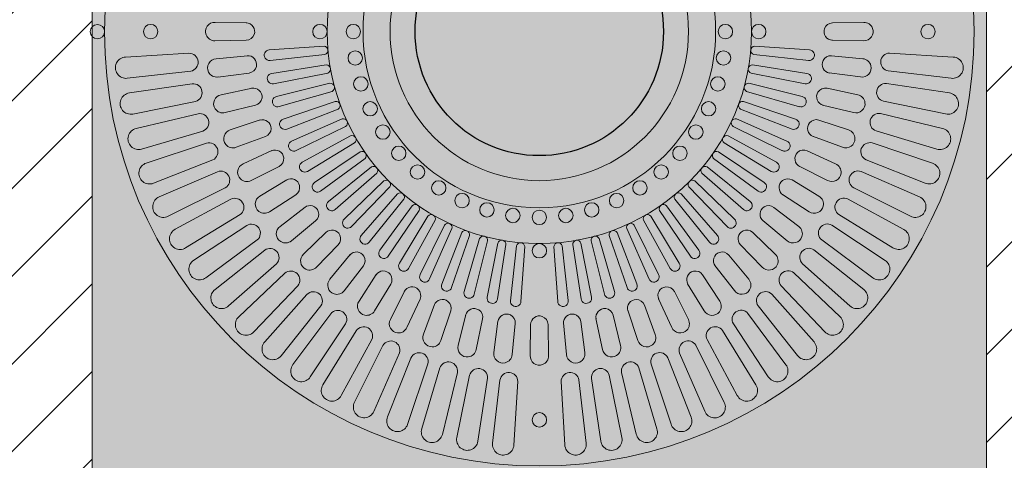
# Model space of a CAD drawing. Units: feet. Extents: x -4262173 to -4261999, y 7551985 to 7552050.
# Drawn here: x -4262050 to -4262048, y 7552014 to 7552015 of the extents above; entities that cross this region are included whole.
import ezdxf

# ---------------------------------------------------------------- set-up
doc = ezdxf.new("R2010")
doc.units = ezdxf.units.FT
doc.header["$MEASUREMENT"] = 0
doc.layers.get('0').update_dxf_attribs({"lineweight": 0})
doc.layers.add('_GRANITO_OSC', color=81, linetype='Continuous', lineweight=0)
doc.layers.add('_MOBILIARIO', color=1, linetype='Continuous', lineweight=0)
doc.layers.add('_PROCESO DISEÑO', color=2, linetype='Continuous', lineweight=0, plot=False)

msp = doc.modelspace()

# ---------------------------------------------------------------- hatches: boundary and pattern name
at = {"layer": '_GRANITO_OSC'}
h = msp.add_hatch(dxfattribs=at)
h.set_pattern_fill('ANSI31', color=256)
h.set_pattern_definition([(45, (0, 0), (-0.08838834764831845, 0.08838834764831845), [])])
h.paths.add_polyline_path([(-4262024.675768537, 7552021.223972345), (-4262059.196095464, 7552021.224064553), (-4262059.196095463, 7552022.424064556), (-4262059.196095463, 7552027.823988993), (-4262059.750071507, 7552027.821971717), (-4262062.853203498, 7552027.82406455), (-4262062.853203492, 7552014.024064555), (-4262049.556808288, 7552014.024052155), (-4262049.556808283, 7552015.82398), (-4262047.756808268, 7552015.82398), (-4262047.756808272, 7552014.024050477), (-4262041.606808288, 7552014.024044742), (-4262041.606808285, 7552014.913976929), (-4262041.606808282, 7552015.82398), (-4262039.806808268, 7552015.82398), (-4262039.806808271, 7552014.024043064), (-4262033.656808288, 7552014.024037329), (-4262033.656808285, 7552014.913976928), (-4262033.656808282, 7552015.823979999), (-4262031.856808268, 7552015.823979999), (-4262031.856808271, 7552014.02403565), (-4262025.158844431, 7552014.024029404)])
h.paths.add_polyline_path([(-4262055.454582159, 7552018.790605578), (-4262055.526539831, 7552018.718647907), (-4262055.998497503, 7552018.245632033), (-4262056.070455174, 7552018.174732562), (-4262056.170984276, 7552018.174732561), (-4262056.839767344, 7552018.174732563), (-4262056.940296443, 7552018.174732562), (-4262057.012254116, 7552018.245632033), (-4262057.484211788, 7552018.718647907), (-4262057.556169459, 7552018.790605579), (-4262057.55616946, 7552018.891134677), (-4262057.556169461, 7552019.559917749), (-4262057.556169459, 7552019.660446847), (-4262057.484211788, 7552019.732404519), (-4262057.012254116, 7552020.204362191), (-4262056.940296444, 7552020.276319864), (-4262056.839767343, 7552020.276319862), (-4262056.170984276, 7552020.276319863), (-4262056.070455176, 7552020.276319863), (-4262055.998497503, 7552020.204362191), (-4262055.526539831, 7552019.73240452), (-4262055.45458216, 7552019.660446848), (-4262055.454582159, 7552019.559917748), (-4262055.454582158, 7552018.891134677)], flags=16)
h.paths.add_polyline_path([(-4262041.507179396, 7552018.821971724), (-4262039.707179395, 7552018.821971718), (-4262039.707179395, 7552017.021971717), (-4262041.5071794, 7552017.021971725)], flags=16)
h.paths.add_polyline_path([(-4262040.174154675, 7552017.93178399, -1), (-4262041.044502078, 7552017.93178399, -1)], flags=0)
edge = h.paths.add_edge_path(flags=0)
edge.add_ellipse((-4262040.605963512, 7552017.979016203), major_axis=(-0.3360395442747054, -4.115302909490689e-09), ratio=0.4743196755381482, start_angle=-69.58973191807189, end_angle=249.5897311514016, ccw=False)
edge.add_arc((-4262040.605963512, 7552018.082053359), 0.1260221781431463, 21.577783410660913, 158.4222188695315, ccw=False)
edge.add_ellipse((-4262040.605963512, 7552017.979016203), major_axis=(-0.3360395442747054, -4.115302909490689e-09), ratio=0.4743196755381482, start_angle=-69.58973191807189, end_angle=249.5897311514016, ccw=False)
edge.add_ellipse((-4262040.462446103, 7552017.829778966), major_axis=(1.141671767607588e-09, -0.1008118632824117), ratio=0.4743196755381482, start_angle=-87.98284809784968, end_angle=100.2600867905293)
at = {"layer": '_MOBILIARIO', "lineweight": 5, "true_color": 0xffffff}
h = msp.add_hatch(color=7, dxfattribs=at)
h.dxf.hatch_style = 1
h.paths.add_polyline_path([(-4262049.556808288, 7552014.024064556), (-4262047.756808272, 7552014.024064559), (-4262047.756808268, 7552015.823979997), (-4262049.556808285, 7552015.823980001)])
at = {"layer": '_PROCESO DISEÑO', "true_color": 0x000000, "transparency": 33554615}
h = msp.add_hatch(color=18, dxfattribs=at)
h.dxf.hatch_style = 1
edge = h.paths.add_edge_path()
edge.add_arc((-4262048.656808269, 7552014.924064552), 0.25, 31.28176005618486, 391.2817600561849)

# ---------------------------------------------------------------- linework, layer by layer
at = {"color": 9, "lineweight": 13, "true_color": 0xc7c8ca}
for p, q in [((-4262049.245674505, 7552014.941632747), (-4262049.309539893, 7552014.942620316)), ((-4262048.003556632, 7552014.942628087), (-4262048.06663587, 7552014.941626829)), ((-4262049.309798516, 7552014.905593336), (-4262049.246719277, 7552014.906594592)), ((-4262048.06768064, 7552014.906588675), (-4262048.003815259, 7552014.905601105)), ((-4262049.362094339, 7552014.880338218), (-4262049.489589962, 7552014.872830692)), ((-4262049.089914163, 7552014.894620127), (-4262049.200810554, 7552014.887110463)), ((-4262049.198803378, 7552014.866079429), (-4262049.08847334, 7552014.877925004)), ((-4262048.224901837, 7552014.877922524), (-4262048.114386174, 7552014.866061142)), ((-4262048.112710851, 7552014.88712121), (-4262048.223421691, 7552014.894614208)), ((-4262047.823376115, 7552014.872809083), (-4262047.951678232, 7552014.88079329)), ((-4262049.243932861, 7552014.87557584), (-4262049.307507248, 7552014.869406546)), ((-4262048.005590031, 7552014.869385309), (-4262048.068384747, 7552014.875452981)), ((-4262049.486227742, 7552014.829931671), (-4262049.358488382, 7552014.844348193)), ((-4262049.30361854, 7552014.832583426), (-4262049.241048037, 7552014.840641018)), ((-4262049.085695291, 7552014.856973291), (-4262049.195515178, 7552014.839826947)), ((-4262049.191682667, 7552014.819050877), (-4262049.082804877, 7552014.840467271)), ((-4262048.230570442, 7552014.840466547), (-4262048.12150911, 7552014.819018229)), ((-4262048.118004656, 7552014.839852142), (-4262048.227641151, 7552014.85696571)), ((-4262048.073345977, 7552014.840752118), (-4262048.009992736, 7552014.832620103)), ((-4262047.95437666, 7552014.844723865), (-4262047.827514314, 7552014.829977952)), ((-4262049.355594991, 7552014.819023664), (-4262049.481951131, 7552014.80043273)), ((-4262049.078211339, 7552014.819837412), (-4262049.186118926, 7552014.79318488)), ((-4262048.127398088, 7552014.793224332), (-4262048.235125837, 7552014.81982823)), ((-4262047.831018313, 7552014.800377293), (-4262047.95813633, 7552014.819513382)), ((-4262049.234806141, 7552014.810129285), (-4262049.297290043, 7552014.796880711)), ((-4262049.180490245, 7552014.772821897), (-4262049.07389333, 7552014.803646119)), ((-4262048.239481974, 7552014.803647155), (-4262048.132704999, 7552014.772775133)), ((-4262048.015811234, 7552014.796830735), (-4262048.077531746, 7552014.809891034)), ((-4262049.47486281, 7552014.75798999), (-4262049.34886602, 7552014.783484871)), ((-4262049.067519259, 7552014.783495114), (-4262049.172693301, 7552014.747539238)), ((-4262048.140819656, 7552014.747592648), (-4262048.245818785, 7552014.783484401)), ((-4262047.963968149, 7552014.783816398), (-4262047.838873743, 7552014.758069816)), ((-4262049.289302905, 7552014.760724524), (-4262049.228027998, 7552014.775737129)), ((-4262049.165311288, 7552014.727744313), (-4262049.061806515, 7552014.767741775)), ((-4262048.251568622, 7552014.767744564), (-4262048.147888639, 7552014.727683791)), ((-4262048.086347044, 7552014.77596384), (-4262048.024302655, 7552014.760789648)), ((-4262047.84494427, 7552014.72888719), (-4262047.969910746, 7552014.759029523)), ((-4262049.343776462, 7552014.758508885), (-4262049.46803147, 7552014.728976031)), ((-4262049.218409121, 7552014.746116113), (-4262049.279016768, 7552014.725954865)), ((-4262049.053700426, 7552014.748222988), (-4262049.155340487, 7552014.703237411)), ((-4262048.158167213, 7552014.703304373), (-4262048.259638616, 7552014.748210824)), ((-4262048.034091703, 7552014.72587678), (-4262048.093961839, 7552014.745765463)), ((-4262049.457270994, 7552014.687312586), (-4262049.333975684, 7552014.723691798)), ((-4262049.146261324, 7552014.684161198), (-4262049.046636426, 7552014.733027492)), ((-4262048.266738392, 7552014.733032011), (-4262048.166944468, 7552014.684087376)), ((-4262047.978831571, 7552014.723976658), (-4262047.856457151, 7552014.687425354)), ((-4262049.267031641, 7552014.690920295), (-4262049.207822895, 7552014.712699119)), ((-4262049.036860007, 7552014.714289472), (-4262049.13419255, 7552014.660616565)), ((-4262049.123485334, 7552014.642404242), (-4262049.028498515, 7552014.699767468)), ((-4262048.284875835, 7552014.699773685), (-4262048.189727464, 7552014.642317685)), ((-4262048.179308737, 7552014.660696569), (-4262048.276480156, 7552014.714275951)), ((-4262048.106520352, 7552014.7130386), (-4262048.046565053, 7552014.691013048)), ((-4262047.865048013, 7552014.658882858), (-4262047.986911878, 7552014.699802037)), ((-4262049.326728692, 7552014.699254435), (-4262049.447936914, 7552014.659004426)), ((-4262049.194947998, 7552014.684341328), (-4262049.252917212, 7552014.657520944)), ((-4262049.017126174, 7552014.681952822), (-4262049.109410432, 7552014.620001068)), ((-4262048.204083323, 7552014.620093501), (-4262048.296215226, 7552014.681938049)), ((-4262048.06020155, 7552014.657415732), (-4262048.117468407, 7552014.683882686)), ((-4262049.433586178, 7552014.618437362), (-4262049.313930702, 7552014.665424031)), ((-4262049.097156651, 7552014.602791242), (-4262049.007530823, 7552014.668214832)), ((-4262048.305842913, 7552014.668222699), (-4262048.21606423, 7552014.602692609)), ((-4262047.998853812, 7552014.665660055), (-4262047.880130718, 7552014.618582206)), ((-4262049.304581429, 7552014.641711279), (-4262049.4218204, 7552014.59105044)), ((-4262049.237084823, 7552014.624048575), (-4262049.180686821, 7552014.652319733)), ((-4262048.994649108, 7552014.651459143), (-4262049.081182745, 7552014.581700028)), ((-4262048.232302428, 7552014.581804192), (-4262048.318693633, 7552014.651443224)), ((-4262048.133612202, 7552014.652767714), (-4262048.07649997, 7552014.624167789)), ((-4262047.891176533, 7552014.590897068), (-4262048.009010326, 7552014.642281672)), ((-4262049.164717816, 7552014.62558178), (-4262049.219319601, 7552014.592439548)), ((-4262049.06747566, 7552014.565623681), (-4262048.983892924, 7552014.638609717)), ((-4262048.969599874, 7552014.623040504), (-4262049.049724316, 7552014.54600494)), ((-4262048.263751282, 7552014.546120039), (-4262048.343744301, 7552014.623023565)), ((-4262048.329480052, 7552014.638619172), (-4262048.245754329, 7552014.565513717)), ((-4262048.09381243, 7552014.592308531), (-4262048.147755849, 7552014.625020919)), ((-4262049.403988619, 7552014.551888494), (-4262049.288883625, 7552014.609125029)), ((-4262049.034668244, 7552014.531184418), (-4262048.95776472, 7552014.611177438)), ((-4262048.355607365, 7552014.611188413), (-4262048.278571804, 7552014.531063966)), ((-4262048.023882489, 7552014.609310419), (-4262047.909714278, 7552014.552064317)), ((-4262049.277503226, 7552014.586317354), (-4262049.389880685, 7552014.525631244)), ((-4262049.199839041, 7552014.560950307), (-4262049.146961027, 7552014.595358276)), ((-4262048.942169112, 7552014.596913191), (-4262049.015274568, 7552014.513187466)), ((-4262048.998984094, 7552014.499735564), (-4262048.929345062, 7552014.586126768)), ((-4262048.384026004, 7552014.586139178), (-4262048.314266891, 7552014.49960554)), ((-4262048.298190542, 7552014.513312625), (-4262048.37117658, 7552014.596895359)), ((-4262048.167281905, 7552014.595909121), (-4262048.113730957, 7552014.561094484)), ((-4262047.923130977, 7552014.525447235), (-4262048.036037914, 7552014.586906197)), ((-4262049.128098728, 7552014.57057641), (-4262049.178646437, 7552014.531529109)), ((-4262048.912565588, 7552014.573276049), (-4262048.978095676, 7552014.483497366)), ((-4262048.960694783, 7552014.471516462), (-4262048.898850239, 7552014.563648363)), ((-4262048.414519687, 7552014.563662112), (-4262048.35256793, 7552014.471377853)), ((-4262048.335358107, 7552014.483631633), (-4262048.400781694, 7552014.573257461)), ((-4262048.134501664, 7552014.531373931), (-4262048.184443274, 7552014.569920379)), ((-4262049.36870357, 7552014.488172463), (-4262049.259025079, 7552014.555223256)), ((-4262049.155762691, 7552014.502418996), (-4262049.107069632, 7552014.542531071)), ((-4262048.881014599, 7552014.552308971), (-4262048.938470598, 7552014.4571606)), ((-4262048.920091719, 7552014.446741873), (-4262048.866512333, 7552014.543913292)), ((-4262048.446856335, 7552014.543928277), (-4262048.393183428, 7552014.446595737)), ((-4262048.374971105, 7552014.457302953), (-4262048.432334333, 7552014.552289769)), ((-4262048.207106042, 7552014.543177852), (-4262048.157789811, 7552014.502586319)), ((-4262048.053727117, 7552014.555356603), (-4262047.944982678, 7552014.488377924)), ((-4262049.245700165, 7552014.533494235), (-4262049.352360852, 7552014.463244718)), ((-4262048.847756272, 7552014.534171529), (-4262048.896700908, 7552014.434377607)), ((-4262048.877483914, 7552014.425600352), (-4262048.832577461, 7552014.527071754)), ((-4262048.48078985, 7552014.52708786), (-4262048.435804277, 7552014.425447797)), ((-4262048.41672806, 7552014.434526959), (-4262048.465594354, 7552014.534151858)), ((-4262047.960668157, 7552014.463031471), (-4262048.067788945, 7552014.534097052)), ((-4262049.327999576, 7552014.427774185), (-4262049.224582305, 7552014.50412894)), ((-4262049.08555125, 7552014.520016935), (-4262049.131409213, 7552014.475555607)), ((-4262048.813043723, 7552014.519001759), (-4262048.853104495, 7552014.415321775)), ((-4262048.833195635, 7552014.408252792), (-4262048.797303883, 7552014.513251921)), ((-4262048.777141131, 7552014.506915112), (-4262048.808013152, 7552014.400138137)), ((-4262048.787563953, 7552014.394831227), (-4262048.760960055, 7552014.502558973)), ((-4262048.552404275, 7552014.502576946), (-4262048.525751743, 7552014.394669361)), ((-4262048.505388759, 7552014.400298042), (-4262048.536212983, 7552014.506894956)), ((-4262048.516061979, 7552014.513269027), (-4262048.480106101, 7552014.408094983)), ((-4262048.460311176, 7552014.415476996), (-4262048.500308638, 7552014.518981769)), ((-4262048.181757566, 7552014.475378226), (-4262048.227069319, 7552014.519273988)), ((-4262048.088160566, 7552014.504209229), (-4262047.985667506, 7552014.428007722)), ((-4262049.209414287, 7552014.483643948), (-4262049.309546449, 7552014.404365659)), ((-4262049.105410059, 7552014.449190702), (-4262049.061514298, 7552014.494502456)), ((-4262048.740321738, 7552014.498003577), (-4262048.761770057, 7552014.388942245)), ((-4262048.740936142, 7552014.385437794), (-4262048.723822574, 7552014.495074288)), ((-4262048.702865764, 7552014.492334974), (-4262048.714727144, 7552014.381819312)), ((-4262048.693667077, 7552014.38014399), (-4262048.686174078, 7552014.490854825)), ((-4262048.627186989, 7552014.490874123), (-4262048.619677326, 7552014.379977734)), ((-4262048.598646292, 7552014.381984906), (-4262048.610491865, 7552014.492314945)), ((-4262048.589540155, 7552014.495092994), (-4262048.57239381, 7552014.385273107)), ((-4262048.551617743, 7552014.389105618), (-4262048.573034136, 7552014.497983408)), ((-4262048.2525838, 7552014.495237037), (-4262048.208122469, 7552014.449379073)), ((-4262048.003502387, 7552014.404124798), (-4262048.104021774, 7552014.484256146)), ((-4262049.037610434, 7552014.474539177), (-4262049.078201964, 7552014.425222949)), ((-4262048.234985861, 7552014.425025593), (-4262048.275097935, 7552014.473718652)), ((-4262049.282186414, 7552014.371153327), (-4262049.185817433, 7552014.456230939)), ((-4262049.049414354, 7552014.401934803), (-4262049.010867907, 7552014.45187641)), ((-4262048.303143275, 7552014.452689556), (-4262048.264095969, 7552014.402141848)), ((-4262048.12692077, 7552014.45625756), (-4262048.031459127, 7552014.371413162)), ((-4262049.168921751, 7552014.437145879), (-4262049.261763318, 7552014.349442175)), ((-4262048.984879165, 7552014.434715041), (-4262049.019693798, 7552014.381164093)), ((-4262048.293517173, 7552014.380949244), (-4262048.32792514, 7552014.433827261)), ((-4262048.051307674, 7552014.349175532), (-4262048.144460648, 7552014.437762797)), ((-4262049.231612752, 7552014.318740808), (-4262049.143025487, 7552014.411893784)), ((-4262048.988479755, 7552014.361245568), (-4262048.955767366, 7552014.415188984)), ((-4262048.358148646, 7552014.416070472), (-4262048.325006412, 7552014.361468686)), ((-4262048.169712741, 7552014.411866533), (-4262048.082009037, 7552014.319024964)), ((-4262049.124530726, 7552014.394353907), (-4262049.209375123, 7552014.298892264)), ((-4262048.928020573, 7552014.401045338), (-4262048.956620495, 7552014.343933106)), ((-4262048.923372551, 7552014.327634688), (-4262048.896905598, 7552014.384901547)), ((-4262048.416908191, 7552014.385840287), (-4262048.390087809, 7552014.327871071)), ((-4262048.356615439, 7552014.343703464), (-4262048.384886595, 7552014.400101464)), ((-4262048.103720191, 7552014.298601872), (-4262048.188797802, 7552014.394970852)), ((-4262049.176663487, 7552014.270935521), (-4262049.096532137, 7552014.371454909)), ((-4262048.867749684, 7552014.373953487), (-4262048.889775237, 7552014.313998189)), ((-4262048.478682977, 7552014.362379164), (-4262048.458521729, 7552014.301771519)), ((-4262048.423487159, 7552014.313756643), (-4262048.44526598, 7552014.372965389)), ((-4262048.216210812, 7552014.371373996), (-4262048.136932522, 7552014.271241837)), ((-4262049.076579057, 7552014.3555937), (-4262049.152780564, 7552014.253100644)), ((-4262048.854911503, 7552014.301524841), (-4262048.835022823, 7552014.361394975)), ((-4262048.804824443, 7552014.353780182), (-4262048.819998638, 7552014.291735789)), ((-4262048.78395755, 7552014.283244371), (-4262048.770897252, 7552014.344964881)), ((-4262048.542696149, 7552014.345982143), (-4262048.529447573, 7552014.283498242)), ((-4262048.493291385, 7552014.291485378), (-4262048.508303989, 7552014.352760288)), ((-4262048.160341049, 7552014.252788709), (-4262048.236695803, 7552014.356205981)), ((-4262049.117756817, 7552014.228101292), (-4262049.046691232, 7552014.335222083)), ((-4262048.740036166, 7552014.340779113), (-4262048.748168183, 7552014.277425874)), ((-4262048.711402975, 7552014.273023168), (-4262048.705335304, 7552014.335817883)), ((-4262048.674199609, 7552014.335113779), (-4262048.67518718, 7552014.271248396)), ((-4262048.638160198, 7552014.270989767), (-4262048.639161456, 7552014.334069006)), ((-4262048.608142703, 7552014.336855424), (-4262048.601973408, 7552014.273281036)), ((-4262048.565150288, 7552014.277169743), (-4262048.573207883, 7552014.339740249)), ((-4262048.2660611, 7552014.335088119), (-4262048.195811579, 7552014.228427432)), ((-4262049.02543168, 7552014.321160254), (-4262049.09241036, 7552014.212415814)), ((-4262049.05534105, 7552014.190564115), (-4262048.993882088, 7552014.303471051)), ((-4262048.318884217, 7552014.303285059), (-4262048.258198108, 7552014.190907601)), ((-4262048.220739326, 7552014.212084715), (-4262048.287790118, 7552014.321763205)), ((-4262048.971477865, 7552014.291315625), (-4262049.02872397, 7552014.177147415)), ((-4262048.284455357, 7552014.176799666), (-4262048.341691893, 7552014.29190466)), ((-4262048.989891219, 7552014.158609671), (-4262048.938506612, 7552014.276443465)), ((-4262048.915128229, 7552014.266286949), (-4262048.962206079, 7552014.147563855)), ((-4262048.351004224, 7552014.147202107), (-4262048.397990896, 7552014.266857584)), ((-4262048.374278142, 7552014.276206858), (-4262048.323617306, 7552014.158967886)), ((-4262048.921905426, 7552014.13248115), (-4262048.880986246, 7552014.254345012)), ((-4262048.85681163, 7552014.246264709), (-4262048.893362933, 7552014.123890286)), ((-4262048.41987945, 7552014.123517292), (-4262048.45625866, 7552014.2468126)), ((-4262048.431821298, 7552014.254059594), (-4262048.391571292, 7552014.13285137)), ((-4262048.851901093, 7552014.112377408), (-4262048.821758757, 7552014.237343884)), ((-4262048.796971887, 7552014.231401284), (-4262048.822718468, 7552014.106306877)), ((-4262048.780410989, 7552014.098451449), (-4262048.761274902, 7552014.225569468)), ((-4262048.551590527, 7552014.225193295), (-4262048.532999592, 7552014.098837153)), ((-4262048.490556852, 7552014.105925472), (-4262048.516051736, 7552014.231922265)), ((-4262048.491075748, 7552014.237011826), (-4262048.461542895, 7552014.112756817)), ((-4262048.736064418, 7552014.221809798), (-4262048.750810332, 7552014.09494745)), ((-4262048.7079792, 7552014.090809253), (-4262048.699994996, 7552014.219111369)), ((-4262048.612905081, 7552014.218693946), (-4262048.605397554, 7552014.091198322)), ((-4262048.562498534, 7552014.094560541), (-4262048.576915058, 7552014.222299903))]:
    msp.add_line(p, q, dxfattribs=at)
at = {"color": 252, "true_color": 0x939598}
msp.add_circle((-4262048.656677575, 7552014.924110711), 0.8754293837913705, dxfattribs=at)
at = {"color": 9, "true_color": 0xc7c8ca}
for centre, radius in [((-4262048.656677575, 7552014.924110711), 0.4271657281784089), ((-4262048.656677575, 7552014.924110711), 0.3549459407989645), ((-4262049.546294265, 7552014.923987681), 0.0145175676234587), ((-4262049.439099306, 7552014.924110652), 0.0145175676234587), ((-4262049.098360866, 7552014.92404914), 0.0145175676234587), ((-4262049.031147473, 7552014.924110712), 0.0145175676234587), ((-4262048.282207674, 7552014.924110712), 0.0145175676234587), ((-4262048.214994283, 7552014.924049138), 0.0145175676234587), ((-4262047.874255842, 7552014.924110652), 0.0145175676234587), ((-4262049.027335911, 7552014.870818088), 0.01451756762345871), ((-4262048.286019239, 7552014.870818089), 0.0145175676234587), ((-4262049.015978811, 7552014.818610348), 0.0145175676234587), ((-4262048.297376338, 7552014.818610348), 0.0145175676234587), ((-4262048.997307376, 7552014.768550294), 0.0145175676234587), ((-4262048.316047773, 7552014.768550294), 0.0145175676234587), ((-4262048.971701699, 7552014.721656998), 0.0145175676234587), ((-4262048.341653449, 7552014.721656999), 0.0145175676234587), ((-4262048.939683042, 7552014.678885076), 0.0145175676234587), ((-4262048.373672106, 7552014.67888508), 0.0145175676234587), ((-4262048.901903207, 7552014.641105244), 0.0145175676234587), ((-4262048.411451941, 7552014.641105244), 0.0145175676234587), ((-4262048.859131288, 7552014.609086585), 0.0145175676234587), ((-4262048.454223862, 7552014.609086585), 0.0145175676234587), ((-4262048.812237992, 7552014.583480909), 0.0145175676234587), ((-4262048.501117156, 7552014.58348091), 0.0145175676234587), ((-4262048.762177937, 7552014.564809475), 0.0145175676234587), ((-4262048.709970198, 7552014.553452378), 0.0145175676234587), ((-4262048.656677574, 7552014.549640812), 0.0145175676234587), ((-4262048.603384951, 7552014.553452375), 0.0145175676234587), ((-4262048.551177213, 7552014.564809474), 0.0145175676234587), ((-4262048.656660083, 7552014.482348356), 0.0145175676234587), ((-4262048.656598571, 7552014.141609914), 0.0145175676234587)]:
    msp.add_circle(centre, radius, dxfattribs=at)
at = {"color": 0}
msp.add_circle((-4262048.656808284, 7552014.92398), 0.3003289740577434, dxfattribs=at)
at = {"color": 9, "lineweight": 0, "true_color": 0xc7c8ca}
for centre, radius, start, end in [((-4262049.310255149, 7552014.924110082), 0.01852404794968968, 87.78712110170683, 200.3340835053614), ((-4262049.247176643, 7552014.92411071), 0.0175222146777017, 340.1856541964273, 88.61091000485882), ((-4262048.066178534, 7552014.924110559), 0.01752223986729494, 91.49561105304316, 160.1851546773406), ((-4262048.003099692, 7552014.924110185), 0.01852384541736787, 20.33695371334196, 91.5103125964601), ((-4262049.310255457, 7552014.924111236), 0.01852384541736787, 200.3369537133419, 271.51031259646), ((-4262049.247176615, 7552014.924110864), 0.01752223986729494, 271.4956110530432, 340.1851546773406), ((-4262048.066178503, 7552014.924110711), 0.01752221467770169, 160.1856541964274, 268.6109100048588), ((-4262048.003099998, 7552014.924111337), 0.01852404794968968, 267.7871211017068, 20.33408350536147), ((-4262049.361860242, 7552014.862186015), 0.01815371272587404, 280.7042378225424, 90.73886818819648), ((-4262049.09068167, 7552014.88614416), 0.008510646441589957, 285.121948828057, 84.82591752717012), ((-4262048.222674155, 7552014.886136445), 0.008510646441589956, 95.12194886544235, 254.8259175628185), ((-4262047.951455106, 7552014.862640948), 0.01815371272587404, 90.70423782307218, 260.7388681593461), ((-4262049.488590609, 7552014.851327747), 0.02152615303437764, 92.66091548553455, 276.3048760043305), ((-4262049.306145519, 7552014.850932615), 0.01852404794968967, 94.21569253674306, 206.7626549273618), ((-4262049.243463709, 7552014.857995791), 0.01752221467770169, 346.6142256663278, 95.0394814081981), ((-4262048.069891439, 7552014.85799579), 0.01752221467770169, 153.7570827253598, 262.1823385787971), ((-4262048.069891484, 7552014.857995644), 0.01752223986729494, 85.0670397055309, 153.7565832263412), ((-4262048.007209309, 7552014.850932685), 0.01852384541736787, 13.90838237290234, 85.08174112551106), ((-4262047.824764539, 7552014.851327755), 0.02152615303437764, 262.6609155148974, 86.30487598559058), ((-4262049.306145955, 7552014.850933726), 0.01852384541736786, 206.7655251988887, 277.9388840129846), ((-4262049.243463699, 7552014.857995945), 0.01752223986729494, 277.9241825281621, 346.613726141085), ((-4262049.085721149, 7552014.848462685), 0.008510646441589956, 290.1219488699965, 89.82591752685512), ((-4262048.227635341, 7552014.848455055), 0.008510646441589956, 90.12194885082589, 249.8259175997892), ((-4262048.007209488, 7552014.850933864), 0.01852404794968968, 261.3585496806479, 13.9055122128578), ((-4262049.353779715, 7552014.800960936), 0.01815371272587404, 285.7042378333975, 95.7388681461691), ((-4262049.07749535, 7552014.811356937), 0.008510646441589956, 295.1219488599545, 94.82591755453565), ((-4262048.235861802, 7552014.811349455), 0.008510646441589956, 85.1219488369134, 244.8259175922749), ((-4262047.959496132, 7552014.801410669), 0.01815371272587404, 85.70423787843507, 255.7388681240486), ((-4262049.479081477, 7552014.779098711), 0.02152615303437763, 97.66091546291882, 281.3048760005255), ((-4262049.232371599, 7552014.792712306), 0.01752221467770169, 353.0427970513865, 101.4680528346575), ((-4262048.08098355, 7552014.792712306), 0.01752221467770169, 147.3285113460942, 255.7537671367444), ((-4262048.080983613, 7552014.792712163), 0.01752223986729494, 78.6384682112379, 147.3280118383201), ((-4262047.834273672, 7552014.779098716), 0.02152615303437763, 257.66091541768, 81.30487599925347), ((-4262049.293868456, 7552014.778675407), 0.01852404794968968, 100.6442639384584, 213.1912263788494), ((-4262049.232371606, 7552014.792712462), 0.01752223986729494, 284.3527539281827, 353.0422975435806), ((-4262049.066066871, 7552014.775109312), 0.008510646441589956, 300.1219488731012, 99.8259175793731), ((-4262048.247290922, 7552014.775102033), 0.008510646441589956, 80.12194881754068, 239.8259175774743), ((-4262048.019486414, 7552014.778676631), 0.01852404794968968, 254.9299782658121, 7.476940727581234), ((-4262048.01948637, 7552014.778675439), 0.01852384541736787, 7.479810878298565, 78.65316971797954), ((-4262049.340393822, 7552014.740673104), 0.01815371272587404, 290.7042378326291, 100.7388681778477), ((-4262049.293869011, 7552014.778676462), 0.01852384541736787, 213.1940966699911, 284.3674554326711), ((-4262047.972843133, 7552014.741114214), 0.01815371272587404, 80.704237812413, 250.7388681341673), ((-4262049.214039801, 7552014.729081231), 0.01752221467770169, 359.4713684618312, 107.8966242842898), ((-4262049.051522696, 7552014.73999568), 0.008510646441589954, 305.1219488462092, 104.8259175749641), ((-4262048.261835727, 7552014.739988662), 0.008510646441589956, 75.12194884286279, 234.8259175578105), ((-4262048.099315346, 7552014.72908123), 0.0175222146777017, 140.8999398847423, 249.3251956414441), ((-4262048.099315423, 7552014.729081097), 0.01752223986729494, 72.20989678840591, 140.8994404228695), ((-4262049.463313352, 7552014.707973303), 0.02152615303437763, 102.6609154935832, 286.3048760155204), ((-4262049.273578344, 7552014.708247129), 0.01852404794968968, 107.0728354127957, 219.6197977875904), ((-4262049.214039825, 7552014.729081384), 0.01752223986729494, 290.7813253918541, 359.4708689826743), ((-4262048.03977648, 7552014.708247125), 0.01852384541736787, 1.051239446882417, 72.224598259563), ((-4262047.850041794, 7552014.70797331), 0.02152615303437764, 252.6609154404543, 76.30487599541135), ((-4262049.321804433, 7552014.681781342), 0.01815371272587404, 295.704237825619, 105.7388681460258), ((-4262049.033973508, 7552014.706283274), 0.008510646441589956, 310.1219488871216, 109.8259175517186), ((-4262048.279385514, 7552014.706276567), 0.008510646441589954, 70.12194890161493, 229.82591753493), ((-4262048.039776388, 7552014.708248314), 0.01852404794968968, 248.5014068137772, 1.048369324649218), ((-4262047.991394524, 7552014.682210475), 0.01815371272587404, 75.70423777950583, 245.7388681650787), ((-4262049.273579014, 7552014.708248114), 0.01852384541736787, 219.6226680463375, 290.7960268401303), ((-4262049.188698852, 7552014.667902768), 0.01752221467770169, 5.899939920191199, 114.3251957091237), ((-4262049.013552872, 7552014.674228666), 0.008510646441589956, 315.1219488467617, 114.8259175797316), ((-4262048.29980672, 7552014.674222323), 0.008510646441589956, 65.12194879295022, 224.8259175996196), ((-4262048.124656296, 7552014.667902767), 0.01752221467770169, 134.4713684811226, 242.896624251636), ((-4262048.124656389, 7552014.667902642), 0.01752223986729494, 65.78132533104139, 134.4708689660658), ((-4262049.188698892, 7552014.667902917), 0.01752223986729494, 297.209896799184, 5.899440379415621), ((-4262049.441406243, 7552014.638492831), 0.02152615303437763, 107.6609154682465, 291.304875991988), ((-4262049.298153029, 7552014.624733854), 0.01815371272587405, 300.7042377955405, 110.738868181705), ((-4262049.245530349, 7552014.640533462), 0.01852404794968968, 113.5014068154036, 226.0483693000108), ((-4262048.990416196, 7552014.644075811), 0.008510646441589954, 320.1219488565346, 119.8259175864418), ((-4262048.322943931, 7552014.644069877), 0.008510646441589956, 60.12194879931622, 219.8259175571956), ((-4262048.067824475, 7552014.64053342), 0.01852384541736787, 354.6226680324222, 65.79602689212278), ((-4262048.015009122, 7552014.625147737), 0.01815371272587405, 70.70423788234633, 240.7388681316573), ((-4262047.871948903, 7552014.638492836), 0.02152615303437763, 247.6609154341532, 71.30487605894943), ((-4262049.245531128, 7552014.640534368), 0.01852384541736787, 226.0512395133676, 297.22459829119), ((-4262049.156667425, 7552014.609946264), 0.01752221467770169, 12.32851137342969, 120.753767110768), ((-4262048.964739569, 7552014.616054189), 0.008510646441589957, 325.1219488495819, 124.8259175700744), ((-4262048.348621051, 7552014.616048712), 0.008510646441589956, 55.12194889335762, 214.825917600548), ((-4262048.156687723, 7552014.609946265), 0.01752221467770169, 128.0427970663357, 236.4680528188625), ((-4262048.156687828, 7552014.60994615), 0.01752223986729494, 59.35275394109761, 128.0422975570339), ((-4262048.067824254, 7552014.640534596), 0.01852404794968968, 242.0728354415897, 354.6197978144609), ((-4262049.156667484, 7552014.609946409), 0.01752223986729494, 303.6384682415025, 12.32801182543993), ((-4262049.413526874, 7552014.571186082), 0.02152615303437764, 112.6609154720981, 296.3048759957846), ((-4262049.269619609, 7552014.569964804), 0.01815371272587404, 305.7042378230935, 115.7388681645175), ((-4262049.210077188, 7552014.576385945), 0.01852404794968968, 119.9299782518303, 232.4769406955367), ((-4262048.936718408, 7552014.590377065), 0.008510646441589954, 330.1219488721668, 129.8259175571956), ((-4262048.376642674, 7552014.590372086), 0.008510646441589956, 50.12194882232198, 209.8259175136092), ((-4262048.103277644, 7552014.576385867), 0.01852384541736786, 348.1940966124475, 59.36745544547465), ((-4262048.043507204, 7552014.57036029), 0.01815371272587404, 65.70423786796584, 235.7388681912735), ((-4262047.89982827, 7552014.571186089), 0.02152615303437764, 242.6609155130445, 66.30487600720518), ((-4262049.210078062, 7552014.576386758), 0.01852384541736787, 232.4798109162631, 303.6531697028867), ((-4262049.118348335, 7552014.555940564), 0.01752221467770169, 18.75708279650473, 127.1823385674101), ((-4262049.118348409, 7552014.555940698), 0.01752223986729494, 310.0670396363464, 18.75658327907686), ((-4262048.906565963, 7552014.567239855), 0.008510646441589957, 335.1219488413595, 134.8259175241564), ((-4262048.40679553, 7552014.567235415), 0.008510646441589956, 45.1219488467617, 204.8259175797316), ((-4262048.195006811, 7552014.555940563), 0.01752221467770169, 121.6142255965223, 230.0394813736473), ((-4262048.195006929, 7552014.555940462), 0.01752223986729494, 52.92418249698024, 121.613726122151), ((-4262048.103277291, 7552014.576387011), 0.01852404794968967, 235.6442640080832, 348.1912263838863), ((-4262048.87451172, 7552014.54681865), 0.008510646441589956, 340.1219489016149, 139.8259176101261), ((-4262048.438850136, 7552014.546814777), 0.008510646441589954, 40.12194888712158, 199.8259176019166), ((-4262049.379887426, 7552014.506565305), 0.02152615303437763, 117.6609154664163, 301.3048759808259), ((-4262049.236421332, 7552014.517891017), 0.01815371272587404, 310.7042378202017, 120.7388681479994), ((-4262049.167664706, 7552014.516611267), 0.01852404794968968, 126.3585497166879, 238.905512167207), ((-4262049.074223471, 7552014.506564815), 0.01752221467770169, 25.18565417071607, 133.6109099776531), ((-4262048.840799624, 7552014.529268865), 0.008510646441589956, 345.1219488944347, 144.8259175578105), ((-4262048.805686249, 7552014.514724063), 0.008510646441589956, 350.1219488792647, 149.8259175774743), ((-4262048.507676176, 7552014.514721412), 0.008510646441589954, 30.12194887310117, 189.8259175793731), ((-4262048.472562542, 7552014.529265591), 0.008510646441589956, 35.1219488155097, 194.8259175233798), ((-4262048.239131678, 7552014.506564816), 0.01752221467770169, 115.1856542190041, 223.6109099776531), ((-4262048.239131805, 7552014.506564727), 0.01752223986729493, 46.49561102386422, 115.1851547257065), ((-4262048.145690136, 7552014.516611155), 0.01852384541736787, 341.7655252026915, 52.93888400175837), ((-4262048.076671883, 7552014.5182651), 0.01815371272587404, 60.70423782377138, 230.7388681232996), ((-4262047.933467719, 7552014.50656531), 0.02152615303437763, 237.6609155210064, 61.30487597255071), ((-4262049.167665668, 7552014.516611977), 0.01852384541736787, 238.9083823092075, 310.0817411178327), ((-4262049.074223557, 7552014.506564942), 0.01752223986729494, 316.4956110993022, 25.18515465471086), ((-4262048.769438827, 7552014.503294938), 0.008510646441589956, 355.1219488369134, 154.8259175439823), ((-4262048.732333227, 7552014.49506848), 0.008510646441589954, 0.1219488508258765, 159.8259175312994), ((-4262048.581029546, 7552014.495067134), 0.008510646441589956, 20.12194881989273, 179.8259175268551), ((-4262048.543923798, 7552014.503292936), 0.008510646441589957, 25.12194890826772, 184.8259175545357), ((-4262048.145689657, 7552014.51661225), 0.01852404794968968, 229.2156925314514, 341.7626550049062), ((-4262049.198810851, 7552014.468908808), 0.01815371272587404, 315.7042378350019, 125.7388681713187), ((-4262048.69465184, 7552014.49010729), 0.008510646441589954, 5.121948865442351, 164.8259175628185), ((-4262048.618711023, 7552014.490106614), 0.008510646441589956, 15.12194889349063, 174.8259175271701), ((-4262048.114250755, 7552014.469258636), 0.01815371272587405, 55.70423775833998, 225.7388681674121), ((-4262049.340743917, 7552014.4451223), 0.02152615303437764, 122.6609154954051, 306.3048759872466), ((-4262049.118826265, 7552014.461961131), 0.01852404794968968, 132.7871211343011, 245.334083540392), ((-4262049.024847722, 7552014.462439949), 0.0175222146777017, 31.61422566993588, 140.0394814488193), ((-4262049.024847823, 7552014.462440065), 0.01752223986729494, 322.9241824969802, 31.61372607670878), ((-4262048.288507426, 7552014.462439947), 0.01752221467770169, 108.7570827965047, 217.1823385674101), ((-4262048.288507564, 7552014.462439876), 0.01752223986729494, 40.06703967069394, 108.7565832790768), ((-4262048.194528594, 7552014.461960986), 0.01852384541736786, 335.3369537976703, 46.51031255094024), ((-4262047.972611229, 7552014.445122303), 0.02152615303437764, 232.6609154614278, 56.30487601496856), ((-4262049.118827297, 7552014.461961728), 0.01852384541736787, 245.3369537976703, 316.510312512227), ((-4262048.97084202, 7552014.424120859), 0.01752221467770169, 38.04279703345204, 146.4680528188625), ((-4262048.342513272, 7552014.424120802), 0.01752223986729494, 33.63846819707698, 102.3280118775704), ((-4262048.194527995, 7552014.461962019), 0.01852404794968967, 222.7871211343011, 335.334083540392), ((-4262048.155957824, 7552014.423713876), 0.01815371272587404, 50.70423780751573, 220.7388682260767), ((-4262049.157074411, 7552014.42339096), 0.01815371272587404, 320.7042378075157, 130.7388681508217), ((-4262049.064176038, 7552014.413122795), 0.01852404794968968, 139.2156925663074, 251.7626550555867), ((-4262048.970842134, 7552014.424120965), 0.01752223986729493, 329.3527539410976, 38.04229751500927), ((-4262048.342513129, 7552014.424120857), 0.01752221467770169, 102.3285113734297, 210.753767110768), ((-4262048.24917884, 7552014.413122619), 0.01852384541736786, 328.9083823092075, 40.08174111783272), ((-4262049.296394245, 7552014.387324684), 0.02152615303437764, 127.6609154875583, 311.3048760143273), ((-4262048.912885517, 7552014.392089433), 0.0175222146777017, 44.47136851920095, 152.896624251636), ((-4262048.912885644, 7552014.392089525), 0.01752223986729494, 335.7813253797058, 44.47086900414443), ((-4262048.400469631, 7552014.392089434), 0.01752221467770169, 95.8999399201912, 204.3251957091238), ((-4262048.40046978, 7552014.392089391), 0.01752223986729494, 27.20989684663982, 95.89944037941564), ((-4262048.24917813, 7552014.413123578), 0.01852404794968967, 216.358549642081, 328.905512167207), ((-4262048.016960899, 7552014.38732469), 0.02152615303437764, 227.6609155109141, 51.30487597801857), ((-4262049.111529646, 7552014.381683893), 0.01815371272587404, 325.7042378024235, 135.73886813017), ((-4262049.064177128, 7552014.413123272), 0.01852384541736787, 251.7655252533729, 322.9388840017584), ((-4262048.851707053, 7552014.366748483), 0.01752221467770169, 50.89993988474231, 159.3251956913685), ((-4262048.461648096, 7552014.366748484), 0.01752221467770169, 89.47136851518972, 197.8966242335109), ((-4262048.461648249, 7552014.366748459), 0.01752223986729493, 20.7813253419648, 89.47086892931571), ((-4262048.201475671, 7552014.381977433), 0.01815371272587405, 45.70423787226707, 215.7388681280063), ((-4262049.004401276, 7552014.370710428), 0.01852404794968967, 145.644263933918, 258.1912263838863), ((-4262048.851707188, 7552014.36674856), 0.01752223986729494, 342.2098967884059, 50.89944034780556), ((-4262048.788075978, 7552014.348416685), 0.0175222146777017, 57.32851134609421, 165.7537670850245), ((-4262048.78807612, 7552014.348416748), 0.01752223986729494, 348.6384682740651, 57.3280118383201), ((-4262048.52527917, 7552014.348416688), 0.01752221467770169, 83.04279705138643, 191.468052782362), ((-4262048.525279325, 7552014.34841668), 0.01752223986729494, 14.35275397987807, 83.04229754358057), ((-4262048.308953621, 7552014.370710223), 0.01852384541736786, 322.4798109162631, 33.65316970288675), ((-4262048.250457882, 7552014.344366957), 0.01815371272587405, 40.70423786065386, 210.7388681021355), ((-4262049.247175944, 7552014.333612335), 0.02152615303437764, 132.660915464592, 316.3048759966039), ((-4262049.062523184, 7552014.344105021), 0.01815371272587404, 330.7042378237713, 140.7388681646153), ((-4262049.004402418, 7552014.370710781), 0.01852384541736786, 258.1940966646796, 329.3674554454747), ((-4262048.94025369, 7552014.335257391), 0.01852404794968968, 152.0728354415897, 264.6197978144608), ((-4262048.722792492, 7552014.337324576), 0.01752221467770169, 63.75708272535979, 172.1823385787971), ((-4262048.72279264, 7552014.337324621), 0.01752223986729493, 355.0670396523677, 63.75658327420178), ((-4262048.656677575, 7552014.333611641), 0.01752221467770169, 70.18565419642735, 178.6109100048589), ((-4262048.656677728, 7552014.333611671), 0.01752223986729494, 1.495611053043169, 70.1851546271391), ((-4262048.590562655, 7552014.337324576), 0.0175222146777017, 76.61422566632781, 185.0394814613527), ((-4262048.590562808, 7552014.337324588), 0.01752223986729494, 7.924182528162046, 76.61372608917385), ((-4262048.373101232, 7552014.335257158), 0.01852384541736787, 316.0512394763344, 27.22459824374056), ((-4262048.308952808, 7552014.370711096), 0.01852404794968967, 209.9299782252064, 322.4769406955367), ((-4262048.0661792, 7552014.333612341), 0.02152615303437764, 222.6609155038323, 46.30487595802263), ((-4262049.010427993, 7552014.310940342), 0.01815371272587404, 335.704237819331, 145.7388681912735), ((-4262048.940254862, 7552014.335257613), 0.01852384541736787, 264.6226680324222, 335.7960268921228), ((-4262048.373100326, 7552014.335257936), 0.01852404794968968, 203.5014068154036, 316.0483693000108), ((-4262048.302531668, 7552014.311168676), 0.01815371272587404, 35.70423782309351, 205.7388681645175), ((-4262048.872539969, 7552014.307209525), 0.01852404794968968, 158.5014068137772, 271.0483692712972), ((-4262048.44081498, 7552014.30720927), 0.01852384541736786, 309.6226680463375, 20.79602684013031), ((-4262049.193463596, 7552014.284394035), 0.02152615303437763, 137.6609155109141, 321.3048759780186), ((-4262048.955640548, 7552014.28244226), 0.01815371272587404, 340.7042378143502, 150.7388681782094), ((-4262048.872541158, 7552014.307209616), 0.01852384541736787, 271.0512394468824, 342.2245983103765), ((-4262048.802111655, 7552014.28691955), 0.01852404794968968, 164.9299782658121, 277.476940674674), ((-4262048.802112848, 7552014.286919507), 0.01852384541736787, 277.4798109312053, 348.6531696656617), ((-4262048.51124227, 7552014.286919831), 0.01852404794968968, 190.6442639384584, 303.1912264235043), ((-4262048.511243324, 7552014.286919272), 0.01852384541736787, 303.1940966253376, 14.36745543267111), ((-4262048.440813995, 7552014.307209941), 0.01852404794968967, 197.0728353617863, 309.6197978627216), ((-4262048.357300716, 7552014.282635256), 0.01815371272587404, 30.70423779554046, 200.7388681318017), ((-4262048.119891548, 7552014.284394039), 0.02152615303437764, 217.6609154453157, 41.30487593902051), ((-4262048.898577814, 7552014.25882766), 0.01815371272587404, 345.7042378312143, 155.7388681164307), ((-4262048.72985442, 7552014.274642623), 0.01852404794968967, 171.358549733403, 283.9055121610608), ((-4262048.729855601, 7552014.274642447), 0.01852384541736786, 283.9083823082796, 355.0817410723466), ((-4262048.656676947, 7552014.270533136), 0.01852404794968968, 177.7871211017068, 290.3340835739396), ((-4262048.656678098, 7552014.270532826), 0.01852384541736787, 290.3369537633766, 1.510312596460089), ((-4262048.58349948, 7552014.274642765), 0.01852404794968968, 184.2156925367431, 296.7626549990349), ((-4262048.583500591, 7552014.27464233), 0.01852384541736787, 296.7655251988887, 7.938884012984587), ((-4262048.414348206, 7552014.258983852), 0.01815371272587404, 25.70423782561899, 195.7388680946655), ((-4262049.135665983, 7552014.240044367), 0.02152615303437764, 142.6609154614278, 326.3048760149686), ((-4262048.83967407, 7552014.240276268), 0.01815371272587405, 350.7042377597529, 160.7388681341673), ((-4262048.779377616, 7552014.22692927), 0.01815371272587404, 355.7042378252241, 165.7388681757651), ((-4262048.533527802, 7552014.227008569), 0.01815371272587404, 15.7042377675852, 185.7388681992625), ((-4262048.473239969, 7552014.240394464), 0.01815371272587404, 20.70423778271436, 190.7388681254213), ((-4262048.177689162, 7552014.240044368), 0.02152615303437764, 212.6609154954051, 36.30487598724665), ((-4262048.718147338, 7552014.218888242), 0.01815371272587404, 0.7042378764290017, 170.7388681066808), ((-4262048.594752879, 7552014.218928045), 0.01815371272587404, 10.70423782254237, 180.7388681348401), ((-4262049.074222974, 7552014.200900854), 0.02152615303437764, 147.6609154473777, 331.3048760193582), ((-4262048.239132168, 7552014.200900857), 0.02152615303437763, 207.6609154664163, 31.30487598082594), ((-4262049.009602196, 7552014.167261406), 0.02152615303437763, 152.6609154411376, 336.3048759368987), ((-4262048.303752946, 7552014.16726141), 0.02152615303437763, 202.6609154720981, 26.30487601943128), ((-4262048.942295448, 7552014.13938204), 0.02152615303437764, 157.6609154835094, 341.3048760589494), ((-4262048.371059694, 7552014.139382041), 0.02152615303437763, 197.6609154682465, 21.3048760417022), ((-4262048.872814977, 7552014.117474929), 0.02152615303437764, 162.6609154404543, 346.3048759954114), ((-4262048.801689567, 7552014.101706808), 0.02152615303437764, 167.6609154812114, 351.3048759992535), ((-4262048.511665575, 7552014.101706809), 0.02152615303437764, 187.6609155158034, 11.30487594819994), ((-4262048.440540166, 7552014.117474933), 0.02152615303437764, 192.6609154935832, 16.30487594932472), ((-4262048.72946053, 7552014.092197674), 0.02152615303437764, 172.6609155148974, 356.3048759855906), ((-4262048.583894612, 7552014.092197675), 0.02152615303437764, 182.6609155388379, 6.304875951292355)]:
    msp.add_arc(centre, radius, start, end, dxfattribs=at)
at = {"color": 9, "lineweight": 13, "true_color": 0xc7c8ca}
for centre, start, end in [((-4262049.200038074, 7552014.87657289), 93.43416613440235, 276.710750669154), ((-4262048.113317085, 7552014.876572766), 263.4341661014356, 86.71075068075983), ((-4262049.193827229, 7552014.829396796), 98.43416610551152, 281.7107506295898), ((-4262048.119527943, 7552014.829396674), 258.4341661037424, 81.71075072557588), ((-4262049.18352835, 7552014.782941535), 103.4341660876641, 286.7107506735006), ((-4262048.12982683, 7552014.782941415), 253.4341661848744, 76.71075065282805), ((-4262049.16921982, 7552014.737560656), 108.4341661308036, 291.710750677394), ((-4262048.14413537, 7552014.737560539), 248.4341660589202, 71.71075064305525), ((-4262049.151010533, 7552014.693599535), 113.4341660915802, 296.7107506703952), ((-4262048.162344667, 7552014.693599422), 243.4341661413262, 66.71075063820436), ((-4262049.129039075, 7552014.651392744), 118.4341661228144, 301.7107506719913), ((-4262048.184316135, 7552014.651392636), 238.4341660687533, 61.71075069934413), ((-4262049.103472658, 7552014.611261499), 123.4341661234994, 306.7107506931354), ((-4262048.209882559, 7552014.611261399), 233.4341661620781, 56.71075064821884), ((-4262049.074505863, 7552014.573511226), 128.4341661196784, 311.7107506734624), ((-4262048.238849364, 7552014.573511134), 228.4341661559258, 51.7107507195883), ((-4262049.042359143, 7552014.53842923), 133.4341660863383, 316.7107506691146), ((-4262048.270996091, 7552014.538429143), 223.4341661617737, 46.71075066911461), ((-4262049.007277151, 7552014.506282501), 138.4341661559258, 321.7107506446417), ((-4262048.306078091, 7552014.506282421), 218.4341661528483, 41.71075067346235), ((-4262048.969526887, 7552014.477315697), 143.4341660874306, 326.7107506482188), ((-4262048.343828362, 7552014.477315625), 213.4341661234994, 36.71075069313542), ((-4262048.929395649, 7552014.451749273), 148.4341661142188, 331.7107506993441), ((-4262048.383959605, 7552014.45174921), 208.4341661228144, 31.7107505985484), ((-4262048.887188863, 7552014.429777806), 153.4341661413263, 336.7107507083148), ((-4262048.426166398, 7552014.429777752), 203.4341660915802, 26.7107507180617), ((-4262048.843227746, 7552014.411568506), 158.4341661281594, 341.7107506430553), ((-4262048.470127519, 7552014.411568464), 198.4341661814264, 21.71075067739404), ((-4262048.79784687, 7552014.397259966), 163.4341660825824, 346.7107506528281), ((-4262048.75139161, 7552014.386961075), 168.4341661037424, 351.7107507255758), ((-4262048.561963661, 7552014.386961057), 188.4341661582953, 11.71075069267064), ((-4262048.515508397, 7552014.397259933), 193.434166151962, 16.71075062239325), ((-4262048.70421552, 7552014.380750223), 173.4341661544465, 356.7107506807598), ((-4262048.609139754, 7552014.380750213), 183.4341661344023, 6.710750669153958)]:
    msp.add_arc(centre, 0.01056584995700072, start, end, dxfattribs=at)
at = {"layer": '_GRANITO_OSC'}
msp.add_lwpolyline([(-4262024.675768537, 7552021.223972345), (-4262059.196095464, 7552021.224064553), (-4262059.196095463, 7552022.424064556), (-4262059.196095463, 7552027.823988993), (-4262059.750071507, 7552027.821971717), (-4262062.853203498, 7552027.82406455), (-4262062.853203492, 7552014.024064555), (-4262049.556808288, 7552014.024052155), (-4262049.556808283, 7552015.82398), (-4262047.756808268, 7552015.82398), (-4262047.756808272, 7552014.024050477), (-4262041.606808288, 7552014.024044742)], dxfattribs=at)
at = {"layer": '_MOBILIARIO', "color": 251, "lineweight": 5, "true_color": 0x636466}
msp.add_lwpolyline([(-4262049.556808288, 7552014.024064554), (-4262047.756808272, 7552014.024064559), (-4262047.756808268, 7552015.82398), (-4262049.556808283, 7552015.82398)], close=True, dxfattribs=at)
at = {"layer": '_MOBILIARIO', "lineweight": 30}
msp.add_circle((-4262048.656808269, 7552014.924064552), 0.25, dxfattribs=at)

doc.saveas('drawing.dxf')
